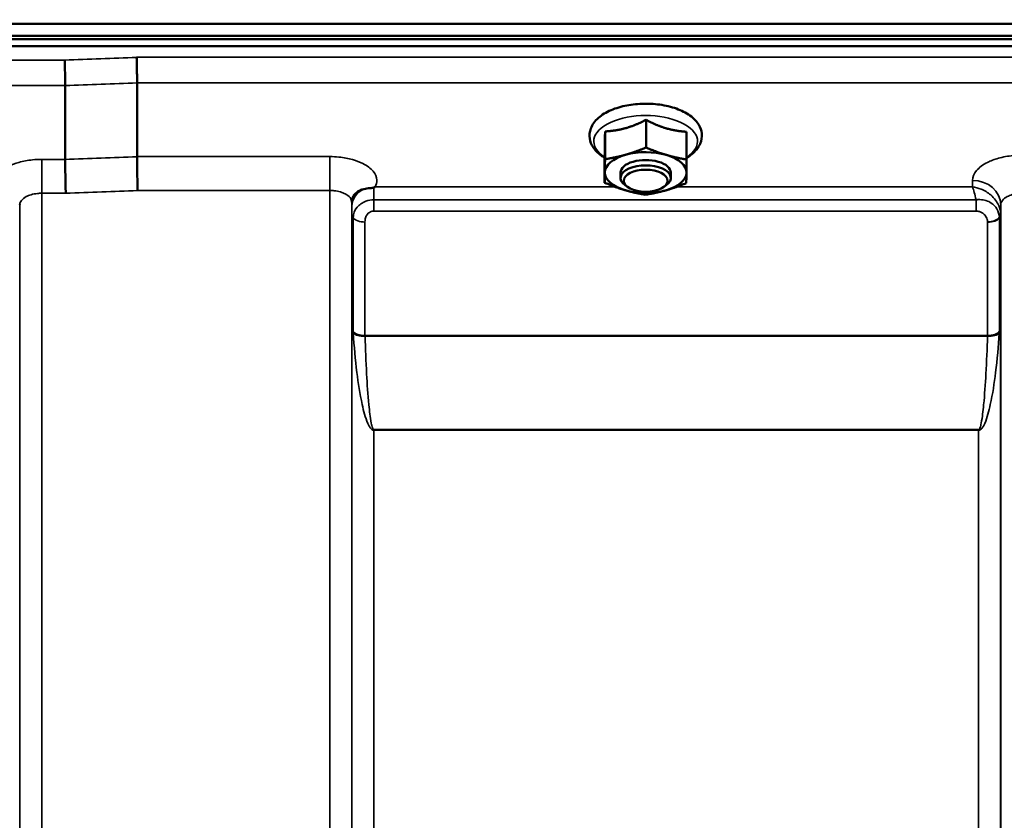
# Model space of a CAD drawing. Units: millimetres. Extents: x 155 to 12865, y -13 to 9193.
# Drawn here: x 1419 to 1576, y 4620 to 4748 of the extents above; entities that cross this region are included whole.
import ezdxf

# ---------------------------------------------------------------- set-up
doc = ezdxf.new("R2010")
doc.units = ezdxf.units.MM
doc.header["$LTSCALE"] = 31
for name, color, linetype, lineweight in [('Dimension (ISO)', 7, 'Continuous', 25), ('Visible (ISO)', 7, 'Continuous', 50), ('Visible Narrow (ISO)', 7, 'Continuous', 35)]:
    doc.layers.add(name, color=color, linetype=linetype, lineweight=lineweight)
doc.styles.add('Tricel ISO', font='isocpeur.ttf')
doc.dimstyles.new('Tricel ISO (cm) small', dxfattribs={"dimscale": 31, "dimtxt": 2.5, "dimasz": 4, "dimexe": 1.5, "dimexo": 1.5, "dimgap": 1, "dimtad": 1, "dimdec": 0, "dimlfac": 0.1, "dimrnd": 1e-08, "dimzin": 0, "dimtxsty": 'Tricel ISO', "dimcen": 0.09, "dimdle": 10, "dimclrd": 7, "dimclre": 7, "dimclrt": 256, "dimadec": 0, "dimazin": 0, "dimtfac": 1, "dimtdec": 0, "dimtmove": 0, "dimatfit": 3, "dimfxl": 1, "dimtolj": 1, "dimtzin": 0, "dimlwd": -1, "dimlwe": -1, "dimarcsym": 0})

# ---------------------------------------------------------------- blocks, each defined once
blk = doc.blocks.new('*D8')
at = {"layer": 'Defpoints', "color": 0, "transparency": 16777216}
for p in [(1446.97, 4995.57), (786.97, 3515.57), (1270.97, 3515.57)]:
    blk.add_point(p, dxfattribs=at)
at = {"layer": 'Dimension (ISO)', "color": 7, "transparency": 16777216}
for p, q in [((1400.47, 4995.57), (740.47, 4995.57)), ((786.97, 4871.57), (786.97, 3639.57)), ((1224.47, 3515.57), (740.47, 3515.57))]:
    blk.add_line(p, q, dxfattribs=at)
for points in [[(766.31, 4871.57), (807.64, 4871.57), (786.97, 4995.57)], [(766.31, 3639.57), (807.64, 3639.57), (786.97, 3515.57)]]:
    blk.add_solid(points, dxfattribs=at)
at = {"layer": 'Dimension (ISO)', "transparency": 16777216, "insert": (717.22, 4185.82), "char_height": 77.5, "attachment_point": 4, "rotation": 90, "style": 'Tricel ISO'}
blk.add_mtext('\\A1;148', dxfattribs=at)

msp = doc.modelspace()

# ---------------------------------------------------------------- linework, layer by layer
at = {"layer": 'Visible (ISO)'}
for p, q in [((1260.29, 4747.16), (2254.61, 4747.16)), ((2255.23, 4745.28), (1259.67, 4745.28)), ((1259.59, 4744.72), (2255.3, 4744.72)), ((2254.61, 4743.61), (1260.29, 4743.61)), ((1426.5, 4737.33), (1426.5, 4737.33)), ((1426.5, 4737.33), (1426.5, 4725.59)), ((1437.95, 4737.77), (1437.95, 4737.77)), ((1437.95, 4737.77), (1437.95, 4726.03)), ((1519.01, 4731.89), (1519.01, 4727.48)), ((1512.48, 4730.04), (1512.48, 4725.63)), ((1525.48, 4729.98), (1525.48, 4725.57)), ((1426.5, 4725.59), (1426.5, 4725.59)), ((1437.95, 4726.03), (1437.95, 4726.03)), ((1512.42, 4726.29), (1512.42, 4721.88)), ((1514.95, 4722.63), (1514.95, 4723.49)), ((1522.95, 4722.63), (1522.95, 4723.49)), ((1516.09, 4721.18), (1515.68, 4721.47)), ((1521.81, 4721.18), (1522.22, 4721.47))]:
    msp.add_line(p, q, dxfattribs=at)
for centre, major_axis, start_param, end_param in [((1518.95, 4723.49), (-6.5, 0), 4.180064, 5.227261), ((1518.95, 4723.49), (-6.5, 0), 5.227261, 6.274459), ((1518.95, 4722.63), (4, 0), 5.667706, 10.040258), ((1518.95, 4723.49), (4, 0), 6.276769, 9.431195), ((1518.95, 4723.49), (6.5, 0), 6.274459, 7.321656), ((1518.95, 4723.49), (-6.5, 0), 6.274459, 7.321656), ((1518.95, 4723.49), (6.5, 0), 5.227261, 6.274459), ((1518.95, 4723.49), (6.5, 0), 4.180064, 5.227261)]:
    msp.add_ellipse(centre, major_axis=major_axis, ratio=0.5, start_param=start_param, end_param=end_param, dxfattribs=at)
msp.add_ellipse((1518.95, 4722.19), major_axis=(-3.5, 0), ratio=0.5, dxfattribs=at)
for points, knots in [([(1426.43, 4741.4), (1426.43, 4741.4), (1426.43, 4741.4), (1426.44, 4741.06), (1426.45, 4740.69), (1426.47, 4739.92), (1426.47, 4739.52), (1426.49, 4738.77), (1426.49, 4738.42), (1426.5, 4737.79), (1426.5, 4737.53), (1426.5, 4737.33)], [-0.000801, -0.000801, -0.000801, -0.000801, 0, 0, 0.1160188, 0.1160188, 0.2332321, 0.2332321, 0.3504162, 0.3504162, 0.4675848, 0.4675848, 0.4675848, 0.4675848]), ([(1437.88, 4741.84), (1437.88, 4741.84), (1437.88, 4741.83), (1437.89, 4741.49), (1437.9, 4741.12), (1437.92, 4740.35), (1437.92, 4739.96), (1437.94, 4739.2), (1437.94, 4738.85), (1437.95, 4738.23), (1437.95, 4737.97), (1437.95, 4737.77)], [-0.000801, -0.000801, -0.000801, -0.000801, 0, 0, 0.1162041, 0.1162041, 0.2334174, 0.2334174, 0.3506015, 0.3506015, 0.4677701, 0.4677701, 0.4677701, 0.4677701]), ([(1525.48, 4725.85), (1525.78, 4726.02), (1526.05, 4726.21), (1526.88, 4726.88), (1527.35, 4727.44), (1527.84, 4728.59), (1527.94, 4729.15), (1527.83, 4730.18), (1527.67, 4730.66), (1527.12, 4731.59), (1526.71, 4732.02), (1525.64, 4732.87), (1524.93, 4733.25), (1523.35, 4733.87), (1522.46, 4734.1), (1520.62, 4734.4), (1519.67, 4734.47), (1517.78, 4734.44), (1516.85, 4734.35), (1515.06, 4734.01), (1514.21, 4733.76), (1512.67, 4733.1), (1511.98, 4732.69), (1510.87, 4731.71), (1510.44, 4731.14), (1510.02, 4729.99), (1509.96, 4729.44), (1510.11, 4728.42), (1510.3, 4727.95), (1510.89, 4727.03), (1511.33, 4726.6), (1512.03, 4726.09), (1512.22, 4725.96), (1512.42, 4725.85)], [0.878243, 0.878243, 0.878243, 0.878243, 1.026975, 1.026975, 1.367365, 1.367365, 1.629423, 1.629423, 1.865348, 1.865348, 2.146672, 2.146672, 2.488694, 2.488694, 2.836749, 2.836749, 3.17718, 3.17718, 3.515243, 3.515243, 3.856525, 3.856525, 4.205557, 4.205557, 4.540978, 4.540978, 4.795723, 4.795723, 5.033665, 5.033665, 5.322394, 5.322394, 5.422396, 5.422396, 5.422396, 5.422396]), ([(1426.5, 4725.59), (1426.5, 4725.32), (1426.5, 4724.98), (1426.51, 4724.15), (1426.52, 4723.67), (1426.53, 4722.67), (1426.54, 4722.14), (1426.56, 4721.13), (1426.58, 4720.65), (1426.59, 4720.2), (1426.59, 4720.2), (1426.59, 4720.2)], [0, 0, 0, 0, 0.1562233, 0.1562233, 0.3124677, 0.3124677, 0.4687512, 0.4687512, 0.6192494, 0.6192494, 0.6207749, 0.6207749, 0.6207749, 0.6207749]), ([(1437.95, 4726.03), (1437.95, 4725.76), (1437.95, 4725.41), (1437.96, 4724.58), (1437.97, 4724.11), (1437.98, 4723.1), (1437.99, 4722.58), (1438.01, 4721.56), (1438.03, 4721.08), (1438.04, 4720.64), (1438.04, 4720.63), (1438.04, 4720.63)], [0, 0, 0, 0, 0.1562232, 0.1562232, 0.3124676, 0.3124676, 0.468751, 0.468751, 0.6195033, 0.6195033, 0.621029, 0.621029, 0.621029, 0.621029]), ([(1474.07, 4720.86), (1473.63, 4720.76), (1473.25, 4720.58), (1472.69, 4720.14), (1472.5, 4719.92), (1472.38, 4719.71)], [0, 0, 0, 0, 0.1555044, 0.1555044, 0.281759, 0.281759, 0.281759, 0.281759]), ([(1475.66, 4721.11), (1475.63, 4721.1), (1475.6, 4721.09), (1475.51, 4721.07), (1475.45, 4721.06), (1475.28, 4721.03), (1475.16, 4721.02), (1474.74, 4720.98), (1474.41, 4720.94), (1474.07, 4720.86)], [0, 0, 0, 0, 0.010789, 0.010789, 0.0290266, 0.0290266, 0.0609789, 0.0609789, 0.1272675, 0.1272675, 0.1272675, 0.1272675]), ([(1475.87, 4721.2), (1475.86, 4721.2), (1475.86, 4721.19), (1475.79, 4721.17), (1475.73, 4721.14), (1475.66, 4721.11)], [-0.00150037, -0.00150037, -0.00150037, -0.00150037, 0, 0, 0.02478172, 0.02478172, 0.02478172, 0.02478172]), ([(1472.38, 4719.71), (1472.36, 4719.67), (1472.34, 4719.63), (1472.29, 4719.54), (1472.27, 4719.49), (1472.23, 4719.38), (1472.21, 4719.31), (1472.18, 4719.18), (1472.17, 4719.11), (1472.15, 4718.97), (1472.14, 4718.89), (1472.14, 4718.82)], [-1.3858089, -1.3858089, -1.3858089, -1.3858089, -1.3444711, -1.3444711, -1.3031332, -1.3031332, -1.2617954, -1.2617954, -1.2204576, -1.2204576, -1.1791197, -1.1791197, -1.1791197, -1.1791197]), ([(1472.14, 4718.82), (1472.14, 4718.81), (1472.14, 4718.8), (1472.14, 4718.79), (1472.14, 4718.79), (1472.14, 4718.79)], [0.88725198, 0.88725198, 0.88725198, 0.88725198, 0.89839691, 0.89839691, 0.89983277, 0.89983277, 0.89983277, 0.89983277]), ([(1419.26, 4718.35), (1419.26, 4718.35), (1419.26, 4718.35), (1419.26, 4718.36), (1419.26, 4718.37), (1419.26, 4718.38)], [-0.00115651, -0.00115651, -0.00115651, -0.00115651, 0, 0, 0.00895807, 0.00895807, 0.00895807, 0.00895807])]:
    msp.add_open_spline(points, degree=3, knots=knots, dxfattribs=at)
for points, weights in [([(1515.75, 4730.56), (1517.26, 4730.99), (1519.01, 4731.89)], [1, 1.05008356558, 1.02350695612]), ([(1519.01, 4731.89), (1520.75, 4730.97), (1522.25, 4730.53)], [1.02350695612, 1.05008356558, 1]), ([(1512.45, 4727.76), (1512.46, 4728.63), (1512.48, 4730.04)], [1, 1.05008356558, 1.02350695612]), ([(1512.48, 4730.04), (1514.23, 4730.13), (1515.75, 4730.56)], [1.02350695612, 1.05008356558, 1]), ([(1522.25, 4730.53), (1523.75, 4730.09), (1525.48, 4729.98)], [1, 1.05008356558, 1.02350695612]), ([(1512.42, 4726.29), (1512.43, 4726.89), (1512.45, 4727.76)], [1.02350695612, 1.05008356558, 1]), ([(1515.75, 4726.32), (1517.26, 4726.75), (1519.01, 4727.48)], [1, 1.0379548493, 1]), ([(1519.01, 4727.48), (1520.75, 4726.73), (1522.25, 4726.29)], [1, 1.0379548493, 1]), ([(1512.45, 4723.52), (1512.46, 4724.39), (1512.48, 4725.63)], [1, 1.0379548493, 1]), ([(1512.48, 4725.63), (1514.23, 4725.89), (1515.75, 4726.32)], [1, 1.0379548493, 1]), ([(1522.25, 4726.29), (1523.75, 4725.85), (1525.48, 4725.57)], [1, 1.0379548493, 1]), ([(1525.48, 4725.57), (1525.46, 4724.33), (1525.45, 4723.46)], [1, 1.0379548493, 1]), ([(1512.42, 4721.88), (1512.43, 4722.65), (1512.45, 4723.52)], [1, 1.0379548493, 1]), ([(1525.45, 4723.46), (1525.43, 4722.59), (1525.42, 4721.82)], [1, 1.0379548493, 1]), ([(1515.65, 4720.69), (1514.15, 4721.13), (1512.42, 4721.88)], [1, 1.0379548493, 1]), ([(1525.42, 4721.82), (1523.67, 4721.09), (1522.15, 4720.66)], [1, 1.0379548493, 1]), ([(1518.88, 4719.97), (1517.15, 4720.25), (1515.65, 4720.69)], [1, 1.0379548493, 1]), ([(1522.15, 4720.66), (1520.63, 4720.23), (1518.88, 4719.97)], [1, 1.0379548493, 1])]:
    msp.add_rational_spline(points, weights, degree=2, dxfattribs=at)
at = {"layer": 'Visible Narrow (ISO)'}
for p, q in [((1426.43, 4741.4), (1270.97, 4741.4)), ((2077.01, 4741.84), (1437.88, 4741.84)), ((1270.97, 4737.33), (1426.5, 4737.33)), ((1437.95, 4737.77), (2076.95, 4737.77)), ((1426.5, 4725.59), (1422.76, 4725.59)), ((1422.76, 4725.59), (1422.76, 4720.2)), ((1468.64, 4726.03), (1437.95, 4726.03)), ((1468.64, 4720.63), (1468.64, 4726.03)), ((1571.01, 4722.25), (1570.99, 4721.2)), ((1422.76, 4720.2), (1422.76, 3545.65)), ((1422.76, 4720.2), (1426.59, 4720.2)), ((1438.04, 4720.63), (1468.64, 4720.63)), ((1468.64, 3545.64), (1468.64, 4720.63)), ((1514.12, 4721.2), (1475.87, 4721.2)), ((1570.99, 4721.2), (1523.81, 4721.2)), ((1472.14, 4718.79), (1472.14, 3549.11)), ((1472.15, 4718.92), (1472.16, 4718.17)), ((1571.57, 4719.15), (1475.67, 4719.15)), ((1475.67, 4717.36), (1475.67, 4719.15)), ((1571.57, 4717.36), (1571.57, 4719.15)), ((1419.26, 3549.12), (1419.26, 4718.35)), ((1475.67, 4717.36), (1571.57, 4717.36)), ((1575.48, 4716.8), (1575.51, 4718.35)), ((1575.51, 3549.12), (1575.51, 4718.35)), ((1472.17, 3552.18), (1472.17, 4716.82)), ((1472.37, 4698.17), (1472.37, 4716.27)), ((1474.25, 4715.62), (1474.25, 4697.55)), ((1573.39, 4697.55), (1573.39, 4715.6)), ((1575.28, 4716.24), (1575.28, 4698.17)), ((1575.48, 4716.8), (1575.48, 3552.18)), ((1573.39, 4697.55), (1474.25, 4697.55)), ((1474.26, 4697.42), (1573.39, 4697.42)), ((1571.98, 4682.56), (1475.67, 4682.56)), ((1475.67, 4682.56), (1475.67, 4682.46)), ((1475.67, 4682.46), (1475.67, 3557.09)), ((1475.67, 4682.46), (1571.98, 4682.46)), ((1571.98, 4682.56), (1571.98, 4682.46)), ((1571.98, 3557.09), (1571.98, 4682.46))]:
    msp.add_line(p, q, dxfattribs=at)
for centre, major_axis, ratio, start_param, end_param in [((1699.11, 4335.56), (-18712.37, -706.88), 0.022209, 4.72551, 4.726122), ((1699.24, 4332.98), (-18712.37, -704.3), 0.022128, 4.72552, 4.726132), ((1518.95, 4728.44), (8.26, 0), 0.5, 5.625049, 10.082914), ((1859.41, 4339), (-18185.58, -684.47), 0.022128, 4.734734, 4.735364), ((1571.01, 4718.37), (4.5, -0.08), 0.861596, 0.015019, 1.585606), ((1859.59, 4335.56), (-18185.58, -681.02), 0.022017, 4.734747, 4.735377), ((1475.66, 4718.18), (-3.5, -0.06), 0.861596, 5.170182, 6.268176), ((1475.67, 4716.83), (-3.5, 0), 0.486627, 0.008727, 0.339837), ((1474.25, 4716.59), (-2, 0), 0.486627, 0.339837, 1.570796), ((1573.39, 4716.62), (2, 0.05), 0.486526, 4.699077, 5.930037), ((1573.39, 4716.57), (2, 0), 0.4866, 4.712389, 5.943348), ((1571.98, 4716.83), (3.5, 0.1), 0.486488, 5.930046, 6.260583), ((1571.98, 4716.81), (3.5, 0), 0.4866, 5.943348, 6.274459), ((1474.25, 4698.48), (-2, 0), 0.4635, 0.339837, 1.570796), ((1573.39, 4698.48), (2, 0), 0.4635, 4.712389, 5.943348), ((1474.26, 4698.22), (-2, -0.06), 0.398616, 0.334952, 1.559576), ((1573.39, 4698.22), (2, -0.06), 0.398616, 4.723609, 5.948233)]:
    msp.add_ellipse(centre, major_axis=major_axis, ratio=ratio, start_param=start_param, end_param=end_param, dxfattribs=at)
for points, knots in [([(1422.76, 4725.59), (1422.27, 4725.59), (1421.78, 4725.57), (1420.54, 4725.44), (1419.8, 4725.3), (1418.52, 4724.94), (1417.97, 4724.73), (1416.8, 4724.15), (1416.24, 4723.73), (1415.48, 4722.82), (1415.27, 4722.32), (1415.25, 4721.47), (1415.34, 4721.11), (1415.53, 4720.76)], [0, 0, 0, 0, 0.145077, 0.145077, 0.377201, 0.377201, 0.580332, 0.580332, 0.870609, 0.870609, 1.160968, 1.160968, 1.373155, 1.373155, 1.373155, 1.373155]), ([(1475.87, 4721.2), (1476.06, 4721.55), (1476.15, 4721.91), (1476.13, 4722.76), (1475.92, 4723.26), (1475.16, 4724.16), (1474.6, 4724.58), (1473.43, 4725.17), (1472.87, 4725.38), (1471.59, 4725.74), (1470.86, 4725.88), (1469.61, 4726), (1469.13, 4726.03), (1468.64, 4726.03)], [-1.37311, -1.37311, -1.37311, -1.37311, -1.160963, -1.160963, -0.870612, -0.870612, -0.580338, -0.580338, -0.377206, -0.377206, -0.145079, -0.145079, 0, 0, 0, 0]), ([(1579.01, 4726.27), (1578.49, 4726.27), (1577.97, 4726.25), (1576.64, 4726.12), (1575.86, 4725.97), (1574.49, 4725.59), (1573.9, 4725.36), (1572.65, 4724.74), (1572.05, 4724.29), (1571.24, 4723.32), (1571.02, 4722.78), (1571.01, 4722.25)], [-1.241906, -1.241906, -1.241906, -1.241906, -1.087158, -1.087158, -0.83956, -0.83956, -0.622891, -0.622891, -0.313269, -0.313269, 0, 0, 0, 0]), ([(1419.26, 4718.35), (1419.26, 4718.35), (1419.26, 4718.36), (1419.26, 4718.6), (1419.36, 4718.84), (1419.71, 4719.28), (1419.98, 4719.49), (1420.52, 4719.78), (1420.78, 4719.88), (1421.38, 4720.06), (1421.72, 4720.12), (1422.3, 4720.18), (1422.53, 4720.2), (1422.76, 4720.2)], [-1.164351, -1.164351, -1.164351, -1.164351, -1.160968, -1.160968, -0.870609, -0.870609, -0.580332, -0.580332, -0.377201, -0.377201, -0.145077, -0.145077, 0, 0, 0, 0]), ([(1468.64, 4720.63), (1468.87, 4720.63), (1469.1, 4720.62), (1469.68, 4720.56), (1470.02, 4720.49), (1470.62, 4720.32), (1470.88, 4720.21), (1471.42, 4719.93), (1471.69, 4719.72), (1472.04, 4719.28), (1472.14, 4719.04), (1472.14, 4718.79), (1472.14, 4718.79), (1472.14, 4718.79)], [0, 0, 0, 0, 0.145079, 0.145079, 0.377206, 0.377206, 0.580338, 0.580338, 0.870612, 0.870612, 1.160963, 1.160963, 1.164343, 1.164343, 1.164343, 1.164343]), ([(1475.67, 4719.15), (1475.66, 4719.58), (1475.66, 4719.99), (1475.66, 4720.64), (1475.66, 4720.9), (1475.66, 4721.11)], [0.09204344, 0.09204344, 0.09204344, 0.09204344, 0.12370904, 0.12370904, 0.15011373, 0.15011373, 0.15011373, 0.15011373]), ([(1570.99, 4721.2), (1571.09, 4720.96), (1571.19, 4720.67), (1571.39, 4719.98), (1571.48, 4719.59), (1571.57, 4719.15)], [-0.18734511, -0.18734511, -0.18734511, -0.18734511, -0.14408972, -0.14408972, -0.1027713, -0.1027713, -0.1027713, -0.1027713]), ([(1575.48, 4716.89), (1575.47, 4717.35), (1575.36, 4717.81), (1575.05, 4718.54), (1574.88, 4718.82), (1574.46, 4719.4), (1574.19, 4719.68), (1573.43, 4720.33), (1572.9, 4720.64), (1571.91, 4721.03), (1571.45, 4721.14), (1570.99, 4721.2)], [0, 0, 0, 0, 0.0351141, 0.0351141, 0.0605394, 0.0605394, 0.0917524, 0.0917524, 0.1440897, 0.1440897, 0.1873451, 0.1873451, 0.1873451, 0.1873451]), ([(1575.51, 4718.35), (1575.51, 4718.6), (1575.61, 4718.84), (1575.96, 4719.29), (1576.23, 4719.5), (1576.77, 4719.79), (1577.03, 4719.89), (1577.63, 4720.07), (1577.97, 4720.13), (1578.55, 4720.19), (1578.78, 4720.21), (1579.01, 4720.21)], [0, 0, 0, 0, 0.313269, 0.313269, 0.622891, 0.622891, 0.83956, 0.83956, 1.087158, 1.087158, 1.241906, 1.241906, 1.241906, 1.241906]), ([(1475.67, 4719.15), (1475.23, 4719.14), (1474.8, 4719.07), (1473.81, 4718.71), (1473.33, 4718.34), (1472.71, 4717.61), (1472.55, 4717.26), (1472.4, 4716.72), (1472.37, 4716.5), (1472.37, 4716.27)], [0, 0, 0, 0, 0.0557438, 0.0557438, 0.1409579, 0.1409579, 0.2173324, 0.2173324, 0.2727254, 0.2727254, 0.2727254, 0.2727254]), ([(1575.28, 4716.33), (1575.27, 4716.82), (1575.13, 4717.3), (1574.66, 4718.07), (1574.35, 4718.39), (1573.73, 4718.8), (1573.45, 4718.94), (1572.84, 4719.12), (1572.52, 4719.18), (1571.98, 4719.19), (1571.77, 4719.18), (1571.57, 4719.15)], [0, 0, 0, 0, 0.0893292, 0.0893292, 0.1644699, 0.1644699, 0.2156285, 0.2156285, 0.2643962, 0.2643962, 0.2948759, 0.2948759, 0.2948759, 0.2948759]), ([(1472.16, 4718.17), (1472.16, 4718.12), (1472.16, 4718.05), (1472.16, 4717.86), (1472.17, 4717.71), (1472.17, 4717.43), (1472.17, 4717.3), (1472.17, 4717.05), (1472.17, 4716.93), (1472.17, 4716.82)], [-0.1537102, -0.1537102, -0.1537102, -0.1537102, -0.123709, -0.123709, -0.0757071, -0.0757071, -0.0376163, -0.0376163, 0, 0, 0, 0]), ([(1474.25, 4715.62), (1474.25, 4715.78), (1474.27, 4715.94), (1474.33, 4716.32), (1474.4, 4716.53), (1474.66, 4716.95), (1474.87, 4717.14), (1475.29, 4717.32), (1475.48, 4717.36), (1475.67, 4717.36)], [-0.2727254, -0.2727254, -0.2727254, -0.2727254, -0.2173324, -0.2173324, -0.1409579, -0.1409579, -0.0557438, -0.0557438, 0, 0, 0, 0]), ([(1571.57, 4717.36), (1571.67, 4717.36), (1571.77, 4717.35), (1572.03, 4717.3), (1572.19, 4717.25), (1572.48, 4717.12), (1572.62, 4717.03), (1572.93, 4716.78), (1573.08, 4716.6), (1573.32, 4716.16), (1573.39, 4715.91), (1573.39, 4715.65)], [-0.2948759, -0.2948759, -0.2948759, -0.2948759, -0.2643962, -0.2643962, -0.2156285, -0.2156285, -0.1644699, -0.1644699, -0.0893292, -0.0893292, 0, 0, 0, 0]), ([(1573.39, 4715.65), (1573.39, 4715.64), (1573.39, 4715.63), (1573.39, 4715.61), (1573.39, 4715.6), (1573.39, 4715.6)], [-0.005765932, -0.005765932, -0.005765932, -0.005765932, -0.00288296, -0.00288296, 0, 0, 0, 0]), ([(1575.28, 4716.24), (1575.28, 4716.26), (1575.28, 4716.27), (1575.28, 4716.3), (1575.28, 4716.32), (1575.28, 4716.33)], [0, 0, 0, 0, 0.00288296, 0.00288296, 0.005765932, 0.005765932, 0.005765932, 0.005765932]), ([(1575.48, 4716.8), (1575.48, 4716.81), (1575.48, 4716.83), (1575.48, 4716.86), (1575.48, 4716.87), (1575.48, 4716.89)], [0, 0, 0, 0, 0.001194825, 0.001194825, 0.00238965, 0.00238965, 0.00238965, 0.00238965]), ([(1472.37, 4698.17), (1472.37, 4698.13), (1472.37, 4698.09), (1472.37, 4698), (1472.37, 4697.95), (1472.38, 4697.91)], [0, 0, 0, 0, 0.01435585, 0.01435585, 0.02871171, 0.02871171, 0.02871171, 0.02871171]), ([(1575.27, 4697.91), (1575.27, 4697.95), (1575.28, 4698), (1575.28, 4698.09), (1575.28, 4698.13), (1575.28, 4698.17)], [0, 0, 0, 0, 0.01435585, 0.01435585, 0.02871171, 0.02871171, 0.02871171, 0.02871171]), ([(1472.38, 4697.91), (1472.51, 4695.82), (1472.7, 4693.73), (1473.17, 4689.95), (1473.43, 4688.24), (1473.92, 4686.04), (1474.04, 4685.54), (1474.32, 4684.54), (1474.48, 4684.04), (1474.76, 4683.41), (1474.83, 4683.27), (1474.98, 4683), (1475.06, 4682.87), (1475.24, 4682.67), (1475.31, 4682.6), (1475.47, 4682.51), (1475.55, 4682.46), (1475.67, 4682.46)], [-5.688902, -5.688902, -5.688902, -5.688902, -5.035548, -5.035548, -4.496618, -4.496618, -4.33723, -4.33723, -4.177842, -4.177842, -4.134036, -4.134036, -4.09023, -4.09023, -4.067663, -4.067663, -4.052899, -4.052899, -4.052899, -4.052899]), ([(1474.26, 4697.42), (1474.26, 4697.45), (1474.26, 4697.47), (1474.26, 4697.51), (1474.25, 4697.53), (1474.25, 4697.55)], [-0.02871171, -0.02871171, -0.02871171, -0.02871171, -0.01435585, -0.01435585, 0, 0, 0, 0]), ([(1475.67, 4682.56), (1475.62, 4682.56), (1475.58, 4682.6), (1475.51, 4682.69), (1475.48, 4682.76), (1475.41, 4682.95), (1475.37, 4683.08), (1475.31, 4683.34), (1475.28, 4683.47), (1475.16, 4684.08), (1475.09, 4684.57), (1474.97, 4685.53), (1474.92, 4686.02), (1474.71, 4688.15), (1474.6, 4689.79), (1474.4, 4693.43), (1474.31, 4695.43), (1474.26, 4697.42)], [4.052899, 4.052899, 4.052899, 4.052899, 4.067663, 4.067663, 4.09023, 4.09023, 4.134036, 4.134036, 4.177842, 4.177842, 4.33723, 4.33723, 4.496618, 4.496618, 5.035548, 5.035548, 5.688902, 5.688902, 5.688902, 5.688902]), ([(1571.98, 4682.46), (1572.09, 4682.46), (1572.18, 4682.51), (1572.34, 4682.6), (1572.41, 4682.67), (1572.59, 4682.87), (1572.67, 4683), (1572.82, 4683.27), (1572.89, 4683.41), (1573.17, 4684.04), (1573.33, 4684.54), (1573.61, 4685.54), (1573.73, 4686.04), (1574.22, 4688.24), (1574.47, 4689.95), (1574.95, 4693.73), (1575.14, 4695.82), (1575.27, 4697.91)], [0, 0, 0, 0, 0.014764, 0.014764, 0.037332, 0.037332, 0.081138, 0.081138, 0.124944, 0.124944, 0.284331, 0.284331, 0.443719, 0.443719, 0.982649, 0.982649, 1.636003, 1.636003, 1.636003, 1.636003]), ([(1573.39, 4697.42), (1573.33, 4695.43), (1573.25, 4693.43), (1573.05, 4689.79), (1572.94, 4688.15), (1572.73, 4686.02), (1572.68, 4685.53), (1572.56, 4684.57), (1572.49, 4684.08), (1572.37, 4683.47), (1572.34, 4683.34), (1572.28, 4683.08), (1572.24, 4682.95), (1572.16, 4682.76), (1572.14, 4682.69), (1572.07, 4682.6), (1572.03, 4682.56), (1571.98, 4682.56)], [-1.636003, -1.636003, -1.636003, -1.636003, -0.982649, -0.982649, -0.443719, -0.443719, -0.284331, -0.284331, -0.124944, -0.124944, -0.081138, -0.081138, -0.037332, -0.037332, -0.014764, -0.014764, 0, 0, 0, 0]), ([(1573.39, 4697.55), (1573.39, 4697.53), (1573.39, 4697.51), (1573.39, 4697.47), (1573.39, 4697.45), (1573.39, 4697.42)], [-0.02871171, -0.02871171, -0.02871171, -0.02871171, -0.01435585, -0.01435585, 0, 0, 0, 0])]:
    msp.add_open_spline(points, degree=3, knots=knots, dxfattribs=at)

# ---------------------------------------------------------------- dimensions: what is measured, and where the dimension line sits
at = {"layer": 'Dimension (ISO)', "color": 7}
dim = msp.add_linear_dim(base=(786.97, 3515.57), p1=(1446.97, 4995.57), p2=(1270.97, 3515.57), angle=90, dimstyle='Tricel ISO (cm) small', override={"dimgap": 1, "dimdec": 0, "dimlfac": 0.1, "dimtol": 0, "dimlim": 0, "dimtp": 0, "dimtm": 0, "dimtdec": 0, "dimtofl": 0, "dimatfit": 1}, dxfattribs=at)
dim.commit()
dim.dimension.update_dxf_attribs({"geometry": '*D8', "text_midpoint": (786.97, 4255.57), "dimtype": 160})

doc.saveas('drawing.dxf')
